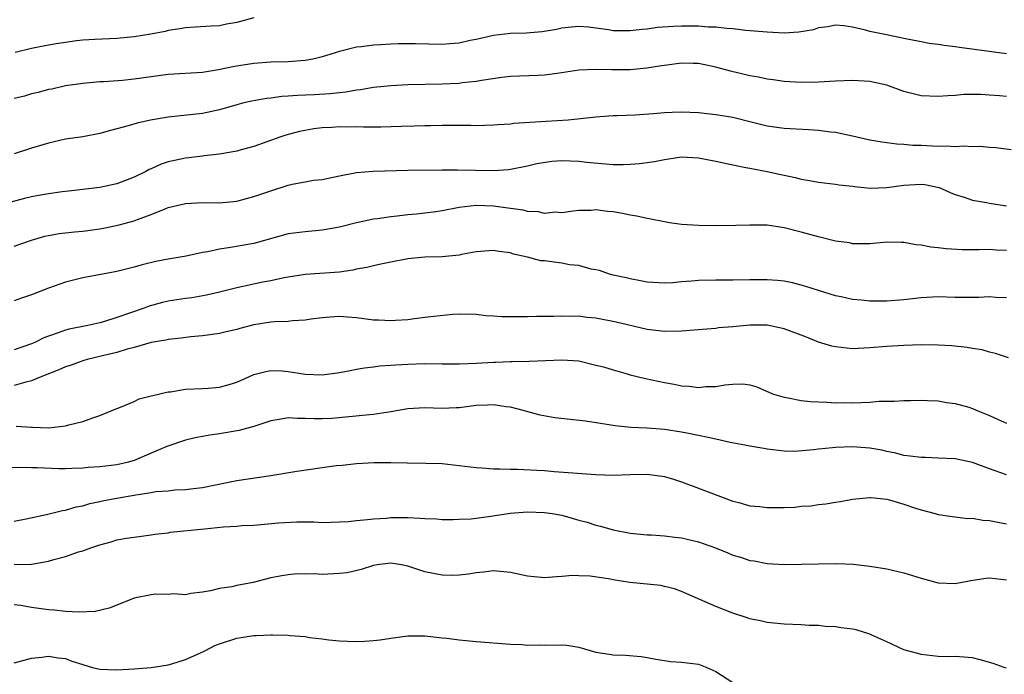
# Model space of a CAD drawing. Units: inches. Extents: x 2550000 to 2553000, y 1551000 to 1554000.
# Drawn here: x 2550226 to 2550341, y 1552326 to 1552403 of the extents above; entities that cross this region are included whole.
import ezdxf

# ---------------------------------------------------------------- set-up
doc = ezdxf.new("R2010")
doc.units = ezdxf.units.IN
doc.header["$MEASUREMENT"] = 0
doc.layers.add('LD25501551_2ft', color=21, linetype='Continuous')

msp = doc.modelspace()

# ---------------------------------------------------------------- linework, layer by layer
at = {"layer": 'LD25501551_2ft'}
for points, elevation in [([(2550341, 1552398.74), (2550335.48, 1552399.48), (2550335, 1552399.57), (2550333.71, 1552399.71), (2550333, 1552399.84), (2550331.97, 1552399.97), (2550331, 1552400.14), (2550329, 1552400.54), (2550328.63, 1552400.63), (2550326.95, 1552400.95), (2550325, 1552401.36), (2550324.49, 1552401.51), (2550323, 1552401.87), (2550321.99, 1552402.01), (2550321, 1552402.11), (2550320.09, 1552401.91), (2550319, 1552401.77), (2550318.43, 1552401.57), (2550316.73, 1552401.27), (2550315, 1552401.17), (2550313, 1552401.26), (2550310.53, 1552401.47), (2550309, 1552401.65), (2550308.31, 1552401.69), (2550307, 1552401.86), (2550306.13, 1552401.87), (2550305, 1552401.98), (2550304.03, 1552401.97), (2550303, 1552401.99), (2550302.05, 1552401.95), (2550300.19, 1552401.81), (2550299, 1552401.64), (2550298.4, 1552401.6), (2550297, 1552401.42), (2550296.55, 1552401.45), (2550295, 1552401.44), (2550294.45, 1552401.55), (2550293, 1552401.74), (2550292.13, 1552401.87), (2550291, 1552401.96), (2550290.12, 1552401.88), (2550289, 1552401.75), (2550288.39, 1552401.61), (2550286.69, 1552401.31), (2550284.83, 1552401.17), (2550283, 1552401.13), (2550281, 1552400.9), (2550279, 1552400.43), (2550278.29, 1552400.29), (2550277, 1552400), (2550275.93, 1552399.93), (2550275, 1552399.84), (2550271.9, 1552399.9), (2550271, 1552399.93), (2550269.9, 1552399.9), (2550269, 1552399.89), (2550267.8, 1552399.8), (2550267, 1552399.77), (2550265.58, 1552399.58), (2550265, 1552399.52), (2550263, 1552399.03), (2550261, 1552398.4), (2550259.88, 1552398.12), (2550259, 1552397.97), (2550257, 1552397.81), (2550255, 1552397.76), (2550253, 1552397.62), (2550250.74, 1552397.26), (2550248.86, 1552396.86), (2550247, 1552396.58), (2550243, 1552396.31), (2550241, 1552396.05), (2550239, 1552395.77), (2550237.64, 1552395.64), (2550235.47, 1552395.47), (2550235, 1552395.46), (2550233, 1552395.28), (2550231, 1552395), (2550229.37, 1552394.63), (2550229, 1552394.57), (2550227.77, 1552394.23), (2550227, 1552394.05), (2550226.19, 1552393.81), (2550225, 1552393.52)], 7252), ([(2550253, 1552402.94), (2550251, 1552402.42), (2550249.8, 1552402.2), (2550249, 1552402.03), (2550248.02, 1552401.98), (2550246.15, 1552401.85), (2550245, 1552401.79), (2550244.35, 1552401.65), (2550243, 1552401.46), (2550242.63, 1552401.37), (2550240.96, 1552401.04), (2550239, 1552400.72), (2550237, 1552400.54), (2550234.43, 1552400.43), (2550233, 1552400.34), (2550232.26, 1552400.26), (2550231, 1552400.09), (2550229.91, 1552399.91), (2550229, 1552399.75), (2550227, 1552399.35), (2550225.1, 1552398.9)], 7250), ([(2550341, 1552393.76), (2550340.16, 1552393.84), (2550339, 1552393.93), (2550338.01, 1552393.99), (2550336.02, 1552393.98), (2550335, 1552393.88), (2550334.15, 1552393.85), (2550333, 1552393.74), (2550331, 1552393.83), (2550329, 1552394.35), (2550327, 1552395.08), (2550325, 1552395.53), (2550323, 1552395.63), (2550321, 1552395.56), (2550319, 1552395.45), (2550317, 1552395.41), (2550315, 1552395.53), (2550313.71, 1552395.71), (2550313, 1552395.79), (2550312.01, 1552396.01), (2550311, 1552396.17), (2550308.71, 1552396.71), (2550307.73, 1552397), (2550307, 1552397.19), (2550305, 1552397.6), (2550304.37, 1552397.63), (2550303, 1552397.67), (2550301, 1552397.4), (2550300.67, 1552397.33), (2550298.94, 1552397.06), (2550297, 1552396.87), (2550294.86, 1552396.86), (2550293, 1552396.92), (2550291, 1552396.83), (2550288.46, 1552396.46), (2550287, 1552396.27), (2550286.22, 1552396.22), (2550283, 1552396.1), (2550281.98, 1552395.98), (2550279.63, 1552395.63), (2550279, 1552395.5), (2550277.34, 1552395.34), (2550277, 1552395.29), (2550275, 1552395.19), (2550271, 1552395.13), (2550269, 1552395.02), (2550267, 1552394.8), (2550265.47, 1552394.53), (2550265, 1552394.48), (2550263.75, 1552394.25), (2550263, 1552394.19), (2550261.94, 1552394.06), (2550260.05, 1552393.95), (2550258.12, 1552393.88), (2550257, 1552393.78), (2550256.26, 1552393.74), (2550255, 1552393.57), (2550254.47, 1552393.53), (2550252.77, 1552393.23), (2550251.84, 1552393), (2550251, 1552392.77), (2550249, 1552392.18), (2550247, 1552391.78), (2550243, 1552391.34), (2550240.93, 1552391), (2550239.36, 1552390.64), (2550238.32, 1552390.32), (2550237, 1552389.96), (2550236.23, 1552389.77), (2550235, 1552389.43), (2550233, 1552389.06), (2550231, 1552388.75), (2550229, 1552388.32), (2550227, 1552387.71), (2550225, 1552387.04)], 7254), ([(2550341.54, 1552387.54), (2550339.75, 1552387.75), (2550339, 1552387.79), (2550337.91, 1552387.91), (2550337, 1552387.88), (2550335.95, 1552387.95), (2550335, 1552387.88), (2550333.94, 1552387.94), (2550333, 1552387.91), (2550331, 1552388.02), (2550330.04, 1552388.04), (2550329, 1552388.15), (2550328.18, 1552388.18), (2550326.42, 1552388.42), (2550325, 1552388.67), (2550323, 1552389.12), (2550321, 1552389.54), (2550320.41, 1552389.59), (2550319, 1552389.78), (2550317.85, 1552389.85), (2550315, 1552390.01), (2550313, 1552390.3), (2550311.29, 1552390.71), (2550309, 1552391.29), (2550307, 1552391.63), (2550305, 1552391.84), (2550303, 1552391.94), (2550301.89, 1552391.89), (2550301, 1552391.86), (2550299.73, 1552391.73), (2550297.58, 1552391.58), (2550295.49, 1552391.49), (2550295, 1552391.49), (2550293, 1552391.34), (2550289.75, 1552391), (2550287.18, 1552390.82), (2550283.4, 1552390.6), (2550283, 1552390.54), (2550281.54, 1552390.46), (2550281, 1552390.39), (2550279, 1552390.32), (2550278.35, 1552390.35), (2550275.65, 1552390.35), (2550275, 1552390.37), (2550273.67, 1552390.33), (2550273, 1552390.33), (2550271.73, 1552390.27), (2550270.25, 1552390.25), (2550267.84, 1552390.16), (2550265.84, 1552390.16), (2550265, 1552390.2), (2550263.81, 1552390.19), (2550263, 1552390.2), (2550262.13, 1552390.13), (2550261, 1552390.08), (2550260.02, 1552389.98), (2550258.34, 1552389.66), (2550256.76, 1552389.24), (2550256.04, 1552389), (2550253, 1552387.91), (2550251.51, 1552387.51), (2550251, 1552387.35), (2550249, 1552387.02), (2550247.19, 1552386.81), (2550247, 1552386.79), (2550245.42, 1552386.58), (2550245, 1552386.54), (2550243.72, 1552386.28), (2550243, 1552386.1), (2550242.15, 1552385.85), (2550241, 1552385.31), (2550240.78, 1552385.22), (2550240.37, 1552385), (2550239, 1552384.33), (2550237, 1552383.56), (2550235, 1552383.11), (2550231.33, 1552382.67), (2550230.6, 1552382.6), (2550229, 1552382.38), (2550227.83, 1552382.17), (2550227, 1552382.02), (2550226.18, 1552381.82), (2550224.59, 1552381.41)], 7256), ([(2550225, 1552376.26), (2550227, 1552376.97), (2550228.58, 1552377.42), (2550229, 1552377.52), (2550230.26, 1552377.74), (2550232.05, 1552377.95), (2550233, 1552378.02), (2550235, 1552378.28), (2550235.61, 1552378.39), (2550237.26, 1552378.74), (2550239, 1552379.23), (2550239.39, 1552379.39), (2550241, 1552379.95), (2550242.63, 1552380.63), (2550243, 1552380.76), (2550245, 1552381.26), (2550247, 1552381.35), (2550249, 1552381.33), (2550251, 1552381.53), (2550252.15, 1552381.85), (2550253, 1552382.05), (2550255, 1552382.74), (2550257, 1552383.38), (2550257.5, 1552383.5), (2550259, 1552383.79), (2550259.96, 1552383.96), (2550261, 1552384.07), (2550263, 1552384.48), (2550264.82, 1552384.82), (2550265, 1552384.87), (2550266.97, 1552385.03), (2550271, 1552385.15), (2550275, 1552385.17), (2550276.8, 1552385.2), (2550281, 1552385.12), (2550282.77, 1552385.23), (2550283, 1552385.27), (2550285, 1552385.66), (2550286.08, 1552385.92), (2550287.82, 1552386.18), (2550289, 1552386.27), (2550291, 1552386.2), (2550291.92, 1552386.08), (2550294.13, 1552385.87), (2550295, 1552385.82), (2550296.18, 1552385.82), (2550297, 1552385.84), (2550298.08, 1552385.92), (2550299, 1552386.03), (2550299.84, 1552386.16), (2550301, 1552386.41), (2550301.52, 1552386.48), (2550303, 1552386.71), (2550305, 1552386.6), (2550307, 1552386.2), (2550309, 1552385.75), (2550310.53, 1552385.47), (2550311, 1552385.36), (2550313, 1552384.98), (2550314.62, 1552384.62), (2550315, 1552384.55), (2550316.28, 1552384.28), (2550317, 1552384.11), (2550317.95, 1552383.95), (2550319, 1552383.73), (2550321, 1552383.49), (2550321.43, 1552383.43), (2550323, 1552383.26), (2550323.22, 1552383.22), (2550325.05, 1552383.05), (2550327, 1552383.1), (2550329, 1552383.39), (2550331, 1552383.5), (2550331.45, 1552383.45), (2550333.11, 1552383.11), (2550333.4, 1552383), (2550334.49, 1552382.49), (2550335, 1552382.28), (2550336.03, 1552381.97), (2550337, 1552381.64), (2550338.65, 1552381.35), (2550339, 1552381.27), (2550341, 1552380.97)], 7258), ([(2550341, 1552375.76), (2550339.8, 1552375.8), (2550339, 1552375.87), (2550337.81, 1552375.81), (2550335.82, 1552375.82), (2550333.94, 1552375.94), (2550333, 1552376.06), (2550332.15, 1552376.15), (2550331, 1552376.39), (2550330.43, 1552376.43), (2550329, 1552376.7), (2550328.69, 1552376.69), (2550327, 1552376.71), (2550325, 1552376.53), (2550324.55, 1552376.55), (2550323, 1552376.54), (2550322.63, 1552376.63), (2550321, 1552376.86), (2550319, 1552377.35), (2550317, 1552377.89), (2550315, 1552378.41), (2550313, 1552378.71), (2550311.28, 1552378.72), (2550311, 1552378.73), (2550309.34, 1552378.66), (2550307, 1552378.62), (2550305, 1552378.66), (2550303, 1552378.8), (2550301.61, 1552379), (2550301, 1552379.09), (2550299.43, 1552379.43), (2550299, 1552379.49), (2550297.78, 1552379.78), (2550297, 1552379.9), (2550296.09, 1552380.09), (2550295, 1552380.27), (2550294.33, 1552380.33), (2550293, 1552380.49), (2550292.43, 1552380.43), (2550291, 1552380.44), (2550290.34, 1552380.34), (2550289, 1552380.17), (2550288.22, 1552380.22), (2550287, 1552380.09), (2550286.29, 1552380.29), (2550285, 1552380.33), (2550284.47, 1552380.47), (2550283, 1552380.66), (2550281, 1552380.95), (2550279, 1552381.03), (2550277, 1552380.78), (2550275, 1552380.39), (2550274.29, 1552380.29), (2550273, 1552380.12), (2550272.01, 1552380.01), (2550271, 1552379.93), (2550269.76, 1552379.76), (2550269, 1552379.7), (2550267.45, 1552379.45), (2550267, 1552379.4), (2550265, 1552378.98), (2550263, 1552378.49), (2550261, 1552378.12), (2550259, 1552377.95), (2550257, 1552377.69), (2550253, 1552376.58), (2550250.05, 1552376.05), (2550249, 1552375.92), (2550247.61, 1552375.61), (2550247, 1552375.52), (2550245.09, 1552375.09), (2550243, 1552374.73), (2550241.55, 1552374.45), (2550239.93, 1552374.07), (2550239, 1552373.8), (2550237, 1552373.29), (2550233, 1552372.57), (2550231, 1552372.05), (2550229, 1552371.33), (2550227, 1552370.56), (2550225.83, 1552370.17), (2550225, 1552369.86)], 7260), ([(2550341, 1552370.21), (2550339.73, 1552370.27), (2550339, 1552370.34), (2550337.74, 1552370.26), (2550335.75, 1552370.25), (2550335, 1552370.26), (2550333, 1552370.32), (2550331, 1552370.22), (2550329, 1552369.97), (2550327, 1552369.81), (2550325, 1552369.83), (2550324.05, 1552369.95), (2550323, 1552370.03), (2550321.67, 1552370.33), (2550321, 1552370.45), (2550319, 1552371.07), (2550317.55, 1552371.55), (2550317, 1552371.71), (2550315.97, 1552371.97), (2550315, 1552372.15), (2550314.23, 1552372.23), (2550313, 1552372.32), (2550311, 1552372.31), (2550309, 1552372.28), (2550307, 1552372.28), (2550305, 1552372.26), (2550304.17, 1552372.17), (2550303, 1552372.09), (2550301.98, 1552371.98), (2550301, 1552371.92), (2550299, 1552372.04), (2550298.21, 1552372.21), (2550297, 1552372.42), (2550296.54, 1552372.54), (2550295, 1552372.88), (2550294.57, 1552373), (2550293.42, 1552373.42), (2550293, 1552373.49), (2550292.42, 1552373.58), (2550291, 1552373.98), (2550289.91, 1552374.09), (2550289, 1552374.26), (2550287.53, 1552374.47), (2550287, 1552374.53), (2550286.55, 1552374.55), (2550285, 1552374.96), (2550283.34, 1552375.34), (2550283, 1552375.47), (2550281.63, 1552375.63), (2550281, 1552375.74), (2550279, 1552375.59), (2550277.29, 1552375.29), (2550277, 1552375.22), (2550275, 1552375.03), (2550273, 1552374.98), (2550271, 1552374.79), (2550269, 1552374.4), (2550267.86, 1552374.14), (2550267, 1552373.97), (2550266.23, 1552373.77), (2550265, 1552373.55), (2550264.56, 1552373.44), (2550263, 1552373.23), (2550259, 1552372.95), (2550257, 1552372.64), (2550256.56, 1552372.56), (2550255, 1552372.22), (2550254.04, 1552372.04), (2550251, 1552371.4), (2550249, 1552370.89), (2550247.48, 1552370.52), (2550245.77, 1552370.23), (2550245, 1552370.13), (2550243, 1552369.83), (2550242.33, 1552369.67), (2550240.76, 1552369.24), (2550240.17, 1552369), (2550237, 1552367.9), (2550235.43, 1552367.43), (2550235, 1552367.31), (2550233.6, 1552367), (2550231.43, 1552366.57), (2550231, 1552366.45), (2550230.11, 1552366.11), (2550229, 1552365.75), (2550228.46, 1552365.54), (2550227.4, 1552365), (2550227, 1552364.82), (2550225, 1552364.14)], 7262), ([(2550341.21, 1552363.21), (2550339.72, 1552363.72), (2550339, 1552363.88), (2550338.14, 1552364.14), (2550337, 1552364.3), (2550336.41, 1552364.41), (2550334.59, 1552364.59), (2550333, 1552364.69), (2550331, 1552364.73), (2550329, 1552364.66), (2550327, 1552364.53), (2550325, 1552364.36), (2550324.32, 1552364.32), (2550323, 1552364.27), (2550322.32, 1552364.32), (2550321, 1552364.47), (2550320.57, 1552364.57), (2550319, 1552365.05), (2550317.62, 1552365.62), (2550315, 1552366.6), (2550313, 1552367.01), (2550311, 1552367.01), (2550309, 1552366.82), (2550307.31, 1552366.69), (2550307, 1552366.64), (2550305.47, 1552366.53), (2550305, 1552366.47), (2550303, 1552366.31), (2550301, 1552366.28), (2550299, 1552366.51), (2550295.37, 1552367.36), (2550293, 1552367.83), (2550291.92, 1552367.92), (2550291, 1552368.06), (2550290.03, 1552368.03), (2550289, 1552368.09), (2550288.05, 1552368.05), (2550286.03, 1552368.03), (2550285, 1552368), (2550283, 1552367.99), (2550282.01, 1552368.01), (2550281, 1552368.09), (2550280.13, 1552368.13), (2550279, 1552368.26), (2550277, 1552368.29), (2550276.25, 1552368.25), (2550274.05, 1552368.05), (2550273, 1552367.9), (2550271.77, 1552367.77), (2550271, 1552367.66), (2550269.57, 1552367.57), (2550269, 1552367.52), (2550267.6, 1552367.6), (2550267, 1552367.61), (2550265, 1552367.87), (2550263.94, 1552367.94), (2550263, 1552368.04), (2550261.94, 1552367.94), (2550261, 1552367.89), (2550259.72, 1552367.72), (2550259, 1552367.6), (2550257.53, 1552367.53), (2550257, 1552367.45), (2550255.41, 1552367.41), (2550255, 1552367.36), (2550253, 1552367.05), (2550251.37, 1552366.63), (2550251, 1552366.52), (2550249.75, 1552366.25), (2550249, 1552366.05), (2550247, 1552365.76), (2550245.64, 1552365.64), (2550244.51, 1552365.49), (2550243, 1552365.36), (2550242.72, 1552365.28), (2550241, 1552365.01), (2550239, 1552364.4), (2550238.2, 1552364.2), (2550237, 1552363.82), (2550235.47, 1552363.47), (2550233.53, 1552363), (2550233, 1552362.85), (2550231.65, 1552362.35), (2550231, 1552362.13), (2550230.22, 1552361.78), (2550228.21, 1552361), (2550227, 1552360.5), (2550226.36, 1552360.36), (2550225, 1552359.95)], 7264), ([(2550225.22, 1552355.22), (2550227, 1552355.1), (2550227.11, 1552355.11), (2550229, 1552355.03), (2550231, 1552355.24), (2550231.36, 1552355.36), (2550233, 1552355.76), (2550234.19, 1552356.19), (2550235, 1552356.45), (2550236.34, 1552357), (2550236.8, 1552357.2), (2550237.43, 1552357.43), (2550239, 1552358.1), (2550239.61, 1552358.39), (2550241, 1552358.74), (2550241.19, 1552358.81), (2550243, 1552359.22), (2550243.24, 1552359.24), (2550245, 1552359.52), (2550247, 1552359.6), (2550247.66, 1552359.66), (2550249, 1552359.76), (2550250.1, 1552360.1), (2550251, 1552360.36), (2550252.49, 1552361), (2550253, 1552361.24), (2550254.39, 1552361.61), (2550255, 1552361.73), (2550256.33, 1552361.67), (2550257, 1552361.6), (2550259, 1552361.29), (2550261, 1552361.23), (2550263, 1552361.48), (2550264.26, 1552361.74), (2550265, 1552361.87), (2550265.95, 1552362.05), (2550267, 1552362.16), (2550267.73, 1552362.27), (2550269, 1552362.34), (2550269.6, 1552362.4), (2550271, 1552362.48), (2550273, 1552362.54), (2550275, 1552362.5), (2550277, 1552362.49), (2550279, 1552362.57), (2550281, 1552362.69), (2550281.31, 1552362.69), (2550283, 1552362.79), (2550283.22, 1552362.78), (2550285.18, 1552362.82), (2550287.11, 1552362.89), (2550289, 1552362.98), (2550291, 1552362.84), (2550293, 1552362.36), (2550293.86, 1552362.14), (2550295, 1552361.78), (2550296.66, 1552361.34), (2550297, 1552361.23), (2550298.79, 1552360.79), (2550301, 1552360.31), (2550302.13, 1552360.13), (2550303, 1552359.94), (2550303.9, 1552359.9), (2550305, 1552359.73), (2550305.84, 1552359.84), (2550307, 1552359.84), (2550308.05, 1552360.05), (2550309, 1552360.11), (2550310.16, 1552360.16), (2550311, 1552360.04), (2550311.81, 1552359.81), (2550313.65, 1552359), (2550315, 1552358.59), (2550315.48, 1552358.52), (2550317, 1552358.23), (2550318.09, 1552358.09), (2550319.97, 1552358.03), (2550321, 1552357.95), (2550322.04, 1552357.96), (2550323, 1552357.93), (2550325, 1552358.03), (2550326.12, 1552358.12), (2550327, 1552358.15), (2550327.86, 1552358.14), (2550329, 1552358.23), (2550329.78, 1552358.22), (2550331, 1552358.26), (2550331.77, 1552358.23), (2550333, 1552358.17), (2550333.99, 1552357.99), (2550335, 1552357.87), (2550336.58, 1552357.42), (2550337, 1552357.29), (2550337.65, 1552357), (2550339, 1552356.45), (2550340.01, 1552356.01), (2550341, 1552355.55)], 7266), ([(2550341, 1552349.52), (2550339, 1552350.23), (2550337, 1552350.97), (2550335, 1552351.38), (2550333, 1552351.48), (2550331.53, 1552351.53), (2550331, 1552351.53), (2550329.72, 1552351.72), (2550329, 1552351.79), (2550328.05, 1552352.05), (2550327, 1552352.25), (2550326.4, 1552352.4), (2550325, 1552352.64), (2550323, 1552352.78), (2550321, 1552352.72), (2550320.67, 1552352.67), (2550319, 1552352.53), (2550318.43, 1552352.43), (2550316.26, 1552352.26), (2550315, 1552352.3), (2550314.35, 1552352.35), (2550313, 1552352.53), (2550312.61, 1552352.61), (2550311, 1552352.87), (2550310.39, 1552353), (2550308.68, 1552353.32), (2550307, 1552353.71), (2550306.13, 1552353.87), (2550305, 1552354.13), (2550303.62, 1552354.38), (2550303, 1552354.51), (2550301, 1552354.81), (2550299, 1552354.97), (2550297.06, 1552355.06), (2550295.25, 1552355.25), (2550293.53, 1552355.53), (2550291.79, 1552355.79), (2550288.18, 1552356.18), (2550286.48, 1552356.48), (2550284.91, 1552356.91), (2550284.66, 1552357), (2550283, 1552357.45), (2550282.51, 1552357.49), (2550281, 1552357.72), (2550280.33, 1552357.67), (2550279, 1552357.61), (2550277, 1552357.37), (2550276.65, 1552357.35), (2550275, 1552357.29), (2550273, 1552357.35), (2550271, 1552357.25), (2550269, 1552356.89), (2550267, 1552356.56), (2550266.54, 1552356.54), (2550262.12, 1552356.12), (2550261, 1552356.06), (2550260.05, 1552356.05), (2550259, 1552356.12), (2550258.1, 1552356.1), (2550257, 1552356.17), (2550255.98, 1552355.98), (2550255, 1552355.82), (2550253, 1552355.19), (2550251.29, 1552354.71), (2550249, 1552354.31), (2550247.84, 1552354.16), (2550246.15, 1552353.85), (2550245, 1552353.57), (2550242.83, 1552352.83), (2550241, 1552352.06), (2550239, 1552351.2), (2550238.36, 1552351), (2550237, 1552350.68), (2550235, 1552350.45), (2550233.63, 1552350.37), (2550233, 1552350.3), (2550231.72, 1552350.28), (2550231, 1552350.23), (2550230.22, 1552350.22), (2550227.66, 1552350.34), (2550227, 1552350.33), (2550225.63, 1552350.37), (2550223.71, 1552350.29)], 7268), ([(2550225, 1552344.12), (2550226.38, 1552344.38), (2550228.93, 1552344.93), (2550230.63, 1552345.37), (2550231, 1552345.41), (2550232.23, 1552345.77), (2550233, 1552345.91), (2550233.83, 1552346.17), (2550235, 1552346.41), (2550235.48, 1552346.52), (2550237, 1552346.81), (2550239.19, 1552347.19), (2550241, 1552347.46), (2550241.56, 1552347.56), (2550243, 1552347.67), (2550243.76, 1552347.76), (2550245, 1552347.79), (2550245.93, 1552347.93), (2550247, 1552348.03), (2550248.32, 1552348.32), (2550251, 1552348.86), (2550255, 1552349.46), (2550258.03, 1552349.97), (2550262.61, 1552350.61), (2550263.33, 1552350.67), (2550265, 1552350.85), (2550267.05, 1552350.95), (2550269, 1552350.95), (2550270.91, 1552350.91), (2550273.11, 1552350.89), (2550275, 1552350.83), (2550277, 1552350.63), (2550279, 1552350.37), (2550279.67, 1552350.33), (2550281, 1552350.21), (2550281.76, 1552350.24), (2550283, 1552350.17), (2550283.82, 1552350.18), (2550286.07, 1552350.07), (2550287, 1552350.01), (2550288.1, 1552349.9), (2550293, 1552349.57), (2550295, 1552349.48), (2550297, 1552349.56), (2550299, 1552349.6), (2550301, 1552349.31), (2550302.08, 1552349), (2550303, 1552348.69), (2550305, 1552347.96), (2550309, 1552346.45), (2550309.7, 1552346.3), (2550311, 1552345.91), (2550312.17, 1552345.83), (2550313, 1552345.7), (2550315, 1552345.72), (2550316.24, 1552345.76), (2550317, 1552345.85), (2550318.1, 1552345.9), (2550319, 1552346.06), (2550319.88, 1552346.12), (2550321, 1552346.34), (2550321.59, 1552346.41), (2550323, 1552346.67), (2550325, 1552346.87), (2550325.13, 1552346.87), (2550327, 1552346.67), (2550327.44, 1552346.56), (2550329, 1552346.11), (2550330.37, 1552345.63), (2550331, 1552345.43), (2550332.65, 1552345), (2550333, 1552344.88), (2550334.65, 1552344.65), (2550335, 1552344.62), (2550336.42, 1552344.42), (2550337, 1552344.45), (2550338.21, 1552344.21), (2550339, 1552344.19), (2550339.97, 1552343.97), (2550341, 1552343.81)], 7270), ([(2550225, 1552339.02), (2550227, 1552339.06), (2550229, 1552339.42), (2550229.63, 1552339.63), (2550231, 1552339.98), (2550232.5, 1552340.5), (2550233, 1552340.63), (2550233.95, 1552341), (2550234.75, 1552341.25), (2550235, 1552341.35), (2550236.32, 1552341.68), (2550237, 1552341.91), (2550238.11, 1552342.11), (2550239, 1552342.25), (2550241, 1552342.5), (2550241.41, 1552342.59), (2550243, 1552342.75), (2550243.2, 1552342.8), (2550247.22, 1552343.22), (2550249.44, 1552343.44), (2550251, 1552343.53), (2550251.58, 1552343.58), (2550253, 1552343.64), (2550255.9, 1552343.9), (2550258.04, 1552344.04), (2550259, 1552344.01), (2550260.04, 1552344.04), (2550261, 1552343.95), (2550263, 1552344.01), (2550264.07, 1552344.07), (2550265, 1552344.19), (2550266.27, 1552344.28), (2550267, 1552344.39), (2550268.47, 1552344.47), (2550269, 1552344.52), (2550270.53, 1552344.53), (2550271, 1552344.52), (2550272.46, 1552344.46), (2550273, 1552344.41), (2550274.36, 1552344.36), (2550275, 1552344.31), (2550276.3, 1552344.3), (2550277, 1552344.32), (2550278.39, 1552344.39), (2550280.7, 1552344.7), (2550282.95, 1552345.05), (2550285, 1552345.21), (2550287, 1552345.13), (2550287.87, 1552345), (2550289, 1552344.79), (2550291, 1552344.24), (2550291.97, 1552343.97), (2550293, 1552343.64), (2550293.52, 1552343.52), (2550295, 1552343.1), (2550297, 1552342.71), (2550299, 1552342.51), (2550299.5, 1552342.5), (2550301, 1552342.38), (2550302.22, 1552342.22), (2550303, 1552342.15), (2550305, 1552341.69), (2550306.97, 1552340.97), (2550308.4, 1552340.4), (2550309, 1552340.12), (2550309.91, 1552339.91), (2550311, 1552339.51), (2550311.48, 1552339.48), (2550313, 1552339.14), (2550315.02, 1552339.02), (2550319, 1552339.13), (2550321.14, 1552339.14), (2550323.07, 1552339.07), (2550325, 1552338.86), (2550327, 1552338.54), (2550329, 1552338.08), (2550331, 1552337.45), (2550333, 1552336.89), (2550335, 1552336.82), (2550336.82, 1552337.18), (2550338.56, 1552337.44), (2550339, 1552337.48), (2550341, 1552337.24)], 7272), ([(2550341, 1552326.92), (2550340.72, 1552327), (2550339.45, 1552327.45), (2550337.9, 1552327.9), (2550337, 1552328.11), (2550335, 1552328.27), (2550334.26, 1552328.26), (2550333, 1552328.29), (2550332.35, 1552328.35), (2550331, 1552328.5), (2550330.63, 1552328.63), (2550329, 1552329.05), (2550327, 1552330), (2550325.23, 1552330.77), (2550325, 1552330.89), (2550323.4, 1552331.4), (2550323, 1552331.47), (2550321.65, 1552331.65), (2550321, 1552331.76), (2550319.8, 1552331.8), (2550319, 1552331.92), (2550317.92, 1552331.92), (2550317, 1552332), (2550315, 1552332.06), (2550313, 1552332.25), (2550312.4, 1552332.4), (2550311, 1552332.69), (2550310.78, 1552332.78), (2550309, 1552333.33), (2550307, 1552334.13), (2550303, 1552335.88), (2550302.18, 1552336.18), (2550301, 1552336.45), (2550300.57, 1552336.57), (2550296.95, 1552336.95), (2550295, 1552337.25), (2550294.68, 1552337.32), (2550292.33, 1552337.67), (2550291, 1552337.73), (2550290.26, 1552337.74), (2550289, 1552337.62), (2550288.4, 1552337.6), (2550287, 1552337.49), (2550285, 1552337.69), (2550283, 1552338.11), (2550281, 1552338.3), (2550279.86, 1552338.14), (2550279, 1552338.07), (2550278.09, 1552337.91), (2550277, 1552337.78), (2550276.23, 1552337.77), (2550275, 1552337.79), (2550273, 1552338.18), (2550271, 1552338.85), (2550270.25, 1552339), (2550269, 1552339.18), (2550267.43, 1552339), (2550267, 1552338.94), (2550265.56, 1552338.44), (2550263.92, 1552338.08), (2550263, 1552337.97), (2550261, 1552337.87), (2550260.07, 1552337.93), (2550259, 1552337.9), (2550258.07, 1552337.93), (2550257, 1552337.84), (2550256.28, 1552337.72), (2550255, 1552337.46), (2550252.93, 1552336.93), (2550251, 1552336.58), (2550250.41, 1552336.41), (2550249, 1552336.25), (2550247.94, 1552335.94), (2550247, 1552335.8), (2550245.63, 1552335.63), (2550245, 1552335.51), (2550243.62, 1552335.62), (2550243, 1552335.54), (2550241.56, 1552335.56), (2550241, 1552335.49), (2550239, 1552335.1), (2550237, 1552334.3), (2550236.08, 1552333.92), (2550234.45, 1552333.55), (2550232.55, 1552333.45), (2550231, 1552333.56), (2550229.71, 1552333.71), (2550229, 1552333.72), (2550227, 1552334), (2550225.75, 1552334.25), (2550225, 1552334.32)], 7274), ([(2550225, 1552327.54), (2550225.73, 1552327.73), (2550227, 1552328.1), (2550228.2, 1552328.2), (2550229, 1552328.33), (2550230.12, 1552328.12), (2550231, 1552328.03), (2550231.74, 1552327.74), (2550233, 1552327.33), (2550234.12, 1552327), (2550235, 1552326.79), (2550237, 1552326.71), (2550239, 1552326.84), (2550241, 1552327), (2550243, 1552327.31), (2550243.43, 1552327.43), (2550245, 1552327.94), (2550246.69, 1552328.69), (2550247.35, 1552329), (2550248.45, 1552329.55), (2550249, 1552329.76), (2550251, 1552330.42), (2550251.51, 1552330.49), (2550253, 1552330.74), (2550253.26, 1552330.74), (2550255, 1552330.82), (2550255.19, 1552330.81), (2550257, 1552330.78), (2550257.26, 1552330.74), (2550259, 1552330.61), (2550259.49, 1552330.51), (2550261, 1552330.35), (2550261.78, 1552330.22), (2550263, 1552330.11), (2550263.94, 1552330.06), (2550265, 1552330.04), (2550265.93, 1552330.07), (2550267, 1552330.16), (2550267.76, 1552330.24), (2550269, 1552330.44), (2550271, 1552330.69), (2550271.3, 1552330.7), (2550273, 1552330.68), (2550273.33, 1552330.67), (2550275, 1552330.48), (2550275.57, 1552330.43), (2550277, 1552330.24), (2550277.84, 1552330.16), (2550279, 1552330.02), (2550283, 1552329.72), (2550284.33, 1552329.67), (2550285, 1552329.61), (2550286.36, 1552329.64), (2550287, 1552329.61), (2550289, 1552329.63), (2550289.6, 1552329.6), (2550291, 1552329.36), (2550293, 1552328.79), (2550294.56, 1552328.56), (2550295, 1552328.46), (2550296.45, 1552328.45), (2550298.28, 1552328.28), (2550299, 1552328.18), (2550299.98, 1552327.98), (2550301, 1552327.8), (2550301.7, 1552327.7), (2550303, 1552327.61), (2550305, 1552327.38), (2550305.96, 1552327), (2550307, 1552326.53), (2550309, 1552325.25)], 7276)]:
    msp.add_lwpolyline(points, dxfattribs=dict(at, elevation=elevation))

doc.saveas('drawing.dxf')
